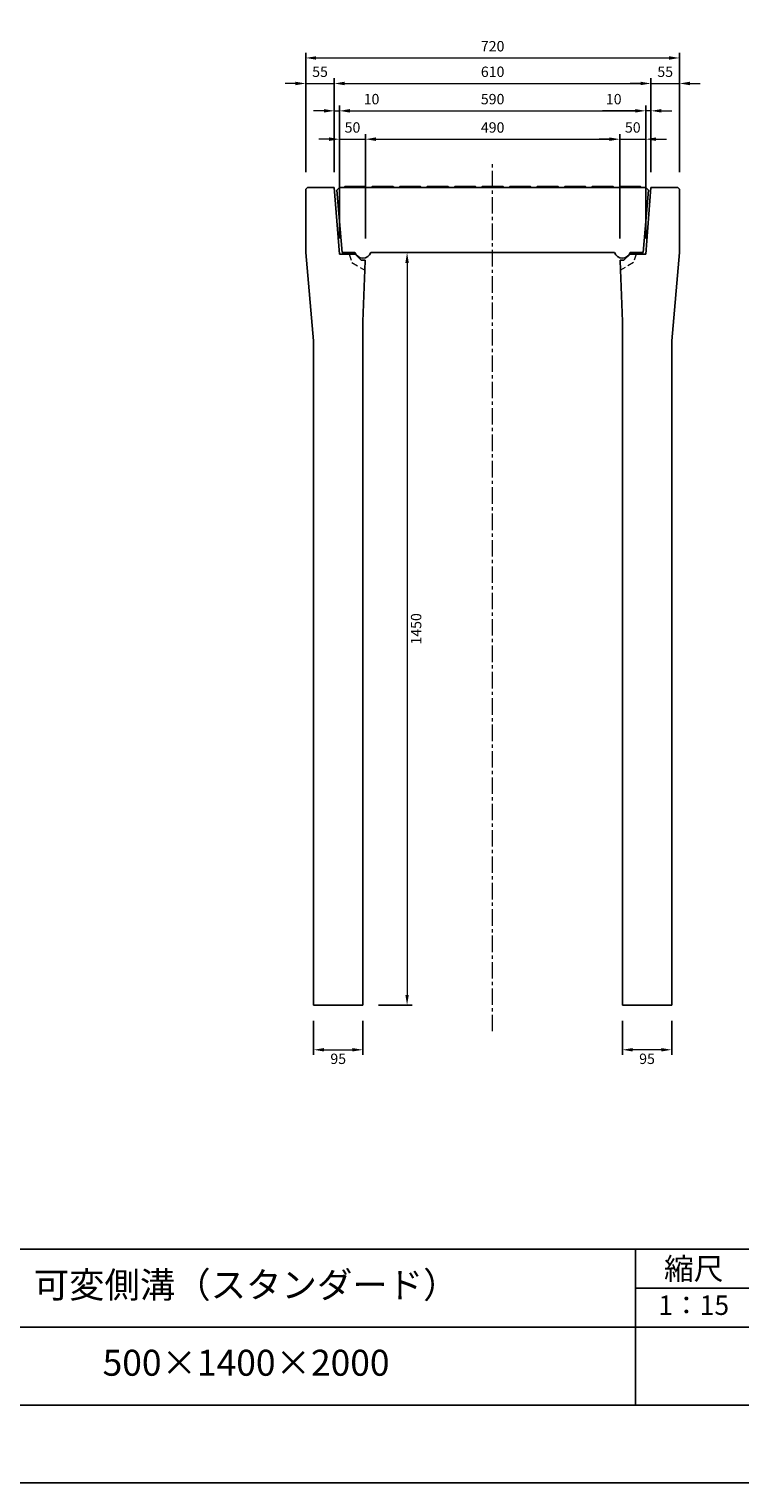
# Model space of a CAD drawing. Units: millimetres. Extents: x 83 to 6383, y 89 to 4544.
# Drawn here: x 3040 to 4409, y 89 to 2889 of the extents above; entities that cross this region are included whole.
import ezdxf

# ---------------------------------------------------------------- set-up
doc = ezdxf.new("R2010")
doc.units = ezdxf.units.MM
doc.linetypes.add('CENTER', pattern=[50.8, 31.75, -6.35, 6.35, -6.35])
doc.linetypes.add('DASHED', pattern=[19.05, 12.7, -6.35])
doc.layers.get('DEFPOINTS').update_dxf_attribs({"color": 1})
for name, color, linetype, lineweight in [('センター', 4, 'CENTER', 15), ('寸法', 7, 'Continuous', 15), ('影', 5, 'DASHED', 15)]:
    doc.layers.add(name, color=color, linetype=linetype, lineweight=lineweight)
for name, color, linetype in [('全体文字', 7, 'Continuous'), ('図', 7, 'Continuous'), ('外枠', 7, 'Continuous'), ('題', 7, 'Continuous')]:
    doc.layers.add(name, color=color, linetype=linetype)
doc.styles.get("Standard").update_dxf_attribs({"font": 'txt.shx', "bigfont": 'extfont2.shx'})
doc.dimstyles.new('ISO-25', dxfattribs={"dimtxt": 2.5, "dimasz": 2.5, "dimexe": 1.25, "dimexo": 0.625, "dimtad": 2, "dimtxsty": 'Standard', "dimcen": 2.5, "dimadec": 0, "dimazin": 0, "dimtfac": 1, "dimtmove": 0, "dimatfit": 1, "dimfxl": 0, "dimarcsym": 0})

# ---------------------------------------------------------------- blocks, each defined once
blk = doc.blocks.new('*D3')
at = {"layer": 'DEFPOINTS', "color": 0}
for p in [(3698, 2458.9), (3682.8, 1008.9), (3768, 1008.9)]:
    blk.add_point(p, dxfattribs=at)
at = {"layer": '寸法', "color": 0, "lineweight": -2}
for p, q in [((3728, 2458.9), (3778, 2458.9)), ((3712.8, 1008.9), (3778, 1008.9))]:
    blk.add_line(p, q, dxfattribs=at)
at = {"layer": '寸法', "color": 0}
blk.add_line((3768, 2438.9), (3768, 1028.9), dxfattribs=at)
for points in [[(3764.7, 2438.9), (3771.3, 2438.9), (3768, 2458.9)], [(3764.7, 1028.9), (3771.3, 1028.9), (3768, 1008.9)]]:
    blk.add_solid(points, dxfattribs=at)
at = {"layer": '寸法', "color": 0, "insert": (3788, 1733.9), "char_height": 20, "attachment_point": 5, "rotation": 90}
blk.add_mtext('1450', dxfattribs=at)
blk = doc.blocks.new('*D4')
at = {"layer": 'DEFPOINTS', "color": 0}
for p in [(3627.8, 2784.4), (3572.8, 2583.9), (3627.8, 2583.9)]:
    blk.add_point(p, dxfattribs=at)
at = {"layer": '寸法', "color": 0}
for p, q in [((3552.8, 2784.4), (3532.8, 2784.4)), ((3572.8, 2784.4), (3627.8, 2784.4)), ((3647.8, 2784.4), (3667.8, 2784.4))]:
    blk.add_line(p, q, dxfattribs=at)
at = {"layer": '寸法', "color": 0, "lineweight": -2}
for p, q in [((3572.8, 2613.9), (3572.8, 2794.4)), ((3627.8, 2613.9), (3627.8, 2794.4))]:
    blk.add_line(p, q, dxfattribs=at)
at = {"layer": '寸法', "color": 0}
for points in [[(3552.8, 2787.8), (3552.8, 2781.1), (3572.8, 2784.4)], [(3647.8, 2787.8), (3647.8, 2781.1), (3627.8, 2784.4)]]:
    blk.add_solid(points, dxfattribs=at)
at = {"layer": '寸法', "color": 0, "insert": (3600.3, 2804.4), "char_height": 20, "attachment_point": 5}
blk.add_mtext('55', dxfattribs=at)
blk = doc.blocks.new('*D5')
at = {"layer": 'DEFPOINTS', "color": 0}
for p in [(3637.8, 2731.7), (3627.8, 2583.9), (3637.8, 2455.9)]:
    blk.add_point(p, dxfattribs=at)
at = {"layer": '寸法', "color": 0}
for p, q in [((3607.8, 2731.7), (3587.8, 2731.7)), ((3627.8, 2731.7), (3637.8, 2731.7)), ((3657.8, 2731.7), (3721.1, 2731.7))]:
    blk.add_line(p, q, dxfattribs=at)
at = {"layer": '寸法', "color": 0, "lineweight": -2}
for p, q in [((3627.8, 2613.9), (3627.8, 2741.7)), ((3637.8, 2485.9), (3637.8, 2741.7))]:
    blk.add_line(p, q, dxfattribs=at)
at = {"layer": '寸法', "color": 0}
for points in [[(3607.8, 2735.1), (3607.8, 2728.4), (3627.8, 2731.7)], [(3657.8, 2735.1), (3657.8, 2728.4), (3637.8, 2731.7)]]:
    blk.add_solid(points, dxfattribs=at)
at = {"layer": '寸法', "color": 0, "insert": (3699.5, 2751.7), "char_height": 20, "attachment_point": 5}
blk.add_mtext('10', dxfattribs=at)
blk = doc.blocks.new('*D6')
at = {"layer": 'DEFPOINTS', "color": 0}
for p in [(3687.8, 2677.1), (3637.8, 2455.9), (3687.8, 2455.9)]:
    blk.add_point(p, dxfattribs=at)
at = {"layer": '寸法', "color": 0}
for p, q in [((3617.8, 2677.1), (3597.8, 2677.1)), ((3637.8, 2677.1), (3687.8, 2677.1)), ((3707.8, 2677.1), (3727.8, 2677.1))]:
    blk.add_line(p, q, dxfattribs=at)
at = {"layer": '寸法', "color": 0, "lineweight": -2}
for p, q in [((3637.8, 2485.9), (3637.8, 2687.1)), ((3687.8, 2485.9), (3687.8, 2687.1))]:
    blk.add_line(p, q, dxfattribs=at)
at = {"layer": '寸法', "color": 0}
for points in [[(3617.8, 2680.5), (3617.8, 2673.8), (3637.8, 2677.1)], [(3707.8, 2680.5), (3707.8, 2673.8), (3687.8, 2677.1)]]:
    blk.add_solid(points, dxfattribs=at)
at = {"layer": '寸法', "color": 0, "insert": (3662.8, 2697.1), "char_height": 20, "attachment_point": 5}
blk.add_mtext('50', dxfattribs=at)
blk = doc.blocks.new('*D7')
at = {"layer": 'DEFPOINTS', "color": 0}
for p in [(4227.8, 2677.1), (4177.8, 2455.9), (4227.8, 2455.9)]:
    blk.add_point(p, dxfattribs=at)
at = {"layer": '寸法', "color": 0}
for p, q in [((4157.8, 2677.1), (4137.8, 2677.1)), ((4177.8, 2677.1), (4227.8, 2677.1)), ((4247.8, 2677.1), (4267.8, 2677.1))]:
    blk.add_line(p, q, dxfattribs=at)
at = {"layer": '寸法', "color": 0, "lineweight": -2}
for p, q in [((4177.8, 2485.9), (4177.8, 2687.1)), ((4227.8, 2485.9), (4227.8, 2687.1))]:
    blk.add_line(p, q, dxfattribs=at)
at = {"layer": '寸法', "color": 0}
for points in [[(4157.8, 2680.5), (4157.8, 2673.8), (4177.8, 2677.1)], [(4247.8, 2680.5), (4247.8, 2673.8), (4227.8, 2677.1)]]:
    blk.add_solid(points, dxfattribs=at)
at = {"layer": '寸法', "color": 0, "insert": (4202.8, 2697.1), "char_height": 20, "attachment_point": 5}
blk.add_mtext('50', dxfattribs=at)
blk = doc.blocks.new('*D8')
at = {"layer": 'DEFPOINTS', "color": 0}
for p in [(4177.8, 2677.1), (3687.8, 2455.9), (4177.8, 2455.9)]:
    blk.add_point(p, dxfattribs=at)
at = {"layer": '寸法', "color": 0, "lineweight": -2}
for p, q in [((3687.8, 2485.9), (3687.8, 2687.1)), ((4177.8, 2485.9), (4177.8, 2687.1))]:
    blk.add_line(p, q, dxfattribs=at)
at = {"layer": '寸法', "color": 0}
blk.add_line((3707.8, 2677.1), (4157.8, 2677.1), dxfattribs=at)
for points in [[(3707.8, 2680.5), (3707.8, 2673.8), (3687.8, 2677.1)], [(4157.8, 2680.5), (4157.8, 2673.8), (4177.8, 2677.1)]]:
    blk.add_solid(points, dxfattribs=at)
at = {"layer": '寸法', "color": 0, "insert": (3932.8, 2697.1), "char_height": 20, "attachment_point": 5}
blk.add_mtext('490', dxfattribs=at)
blk = doc.blocks.new('*D9')
at = {"layer": 'DEFPOINTS', "color": 0}
for p in [(4227.8, 2731.7), (3637.8, 2455.9), (4227.8, 2455.9)]:
    blk.add_point(p, dxfattribs=at)
at = {"layer": '寸法', "color": 0, "lineweight": -2}
for p, q in [((3637.8, 2485.9), (3637.8, 2741.7)), ((4227.8, 2485.9), (4227.8, 2741.7))]:
    blk.add_line(p, q, dxfattribs=at)
at = {"layer": '寸法', "color": 0}
blk.add_line((3657.8, 2731.7), (4207.8, 2731.7), dxfattribs=at)
for points in [[(3657.8, 2735.1), (3657.8, 2728.4), (3637.8, 2731.7)], [(4207.8, 2735.1), (4207.8, 2728.4), (4227.8, 2731.7)]]:
    blk.add_solid(points, dxfattribs=at)
at = {"layer": '寸法', "color": 0, "insert": (3932.8, 2751.7), "char_height": 20, "attachment_point": 5}
blk.add_mtext('590', dxfattribs=at)
blk = doc.blocks.new('*D10')
at = {"layer": 'DEFPOINTS', "color": 0}
for p in [(4237.8, 2731.7), (4237.8, 2583.9), (4227.8, 2455.9)]:
    blk.add_point(p, dxfattribs=at)
at = {"layer": '寸法', "color": 0}
for p, q in [((4207.8, 2731.7), (4144.5, 2731.7)), ((4237.8, 2731.7), (4227.8, 2731.7)), ((4257.8, 2731.7), (4277.8, 2731.7))]:
    blk.add_line(p, q, dxfattribs=at)
at = {"layer": '寸法', "color": 0, "lineweight": -2}
for p, q in [((4227.8, 2485.9), (4227.8, 2741.7)), ((4237.8, 2613.9), (4237.8, 2741.7))]:
    blk.add_line(p, q, dxfattribs=at)
at = {"layer": '寸法', "color": 0}
for points in [[(4207.8, 2735.1), (4207.8, 2728.4), (4227.8, 2731.7)], [(4257.8, 2735.1), (4257.8, 2728.4), (4237.8, 2731.7)]]:
    blk.add_solid(points, dxfattribs=at)
at = {"layer": '寸法', "color": 0, "insert": (4166.1, 2751.7), "char_height": 20, "attachment_point": 5}
blk.add_mtext('10', dxfattribs=at)
blk = doc.blocks.new('*D11')
at = {"layer": 'DEFPOINTS', "color": 0}
for p in [(4237.8, 2784.4), (3627.8, 2583.9), (4237.8, 2583.9)]:
    blk.add_point(p, dxfattribs=at)
at = {"layer": '寸法', "color": 0, "lineweight": -2}
for p, q in [((3627.8, 2613.9), (3627.8, 2794.4)), ((4237.8, 2613.9), (4237.8, 2794.4))]:
    blk.add_line(p, q, dxfattribs=at)
at = {"layer": '寸法', "color": 0}
blk.add_line((3647.8, 2784.4), (4217.8, 2784.4), dxfattribs=at)
for points in [[(3647.8, 2787.8), (3647.8, 2781.1), (3627.8, 2784.4)], [(4217.8, 2787.8), (4217.8, 2781.1), (4237.8, 2784.4)]]:
    blk.add_solid(points, dxfattribs=at)
at = {"layer": '寸法', "color": 0, "insert": (3932.8, 2804.4), "char_height": 20, "attachment_point": 5}
blk.add_mtext('610', dxfattribs=at)
blk = doc.blocks.new('*D12')
at = {"layer": 'DEFPOINTS', "color": 0}
for p in [(4292.8, 2784.4), (4237.8, 2583.9), (4292.8, 2583.9)]:
    blk.add_point(p, dxfattribs=at)
at = {"layer": '寸法', "color": 0}
for p, q in [((4217.8, 2784.4), (4197.8, 2784.4)), ((4237.8, 2784.4), (4292.8, 2784.4)), ((4312.8, 2784.4), (4332.8, 2784.4))]:
    blk.add_line(p, q, dxfattribs=at)
at = {"layer": '寸法', "color": 0, "lineweight": -2}
for p, q in [((4237.8, 2613.9), (4237.8, 2794.4)), ((4292.8, 2613.9), (4292.8, 2794.4))]:
    blk.add_line(p, q, dxfattribs=at)
at = {"layer": '寸法', "color": 0}
for points in [[(4217.8, 2787.8), (4217.8, 2781.1), (4237.8, 2784.4)], [(4312.8, 2787.8), (4312.8, 2781.1), (4292.8, 2784.4)]]:
    blk.add_solid(points, dxfattribs=at)
at = {"layer": '寸法', "color": 0, "insert": (4265.3, 2804.4), "char_height": 20, "attachment_point": 5}
blk.add_mtext('55', dxfattribs=at)
blk = doc.blocks.new('*D77')
at = {"layer": 'DEFPOINTS', "color": 0}
for p in [(4292.8, 2833.6), (3572.8, 2583.9), (4292.8, 2583.9)]:
    blk.add_point(p, dxfattribs=at)
at = {"layer": '寸法', "color": 0, "lineweight": -2}
for p, q in [((3572.8, 2613.9), (3572.8, 2843.6)), ((4292.8, 2613.9), (4292.8, 2843.6))]:
    blk.add_line(p, q, dxfattribs=at)
at = {"layer": '寸法', "color": 0}
blk.add_line((3592.8, 2833.6), (4272.8, 2833.6), dxfattribs=at)
for points in [[(3592.8, 2836.9), (3592.8, 2830.2), (3572.8, 2833.6)], [(4272.8, 2836.9), (4272.8, 2830.2), (4292.8, 2833.6)]]:
    blk.add_solid(points, dxfattribs=at)
at = {"layer": '寸法', "color": 0, "insert": (3932.8, 2853.6), "char_height": 20, "attachment_point": 5}
blk.add_mtext('720', dxfattribs=at)
blk = doc.blocks.new('*D78')
at = {"layer": 'DEFPOINTS', "color": 0}
for p in [(3587.8, 1008.9), (3682.8, 1008.9), (3682.8, 923.2)]:
    blk.add_point(p, dxfattribs=at)
at = {"layer": '寸法', "color": 0, "lineweight": -2}
for p, q in [((3587.8, 978.9), (3587.8, 913.2)), ((3682.8, 978.9), (3682.8, 913.2))]:
    blk.add_line(p, q, dxfattribs=at)
at = {"layer": '寸法', "color": 0}
blk.add_line((3607.8, 923.2), (3662.8, 923.2), dxfattribs=at)
for points in [[(3607.8, 926.5), (3607.8, 919.9), (3587.8, 923.2)], [(3662.8, 926.5), (3662.8, 919.9), (3682.8, 923.2)]]:
    blk.add_solid(points, dxfattribs=at)
at = {"layer": '寸法', "color": 0, "insert": (3635.3, 903.2), "char_height": 20, "attachment_point": 5}
blk.add_mtext('95', dxfattribs=at)
blk = doc.blocks.new('*D79')
at = {"layer": 'DEFPOINTS', "color": 0}
for p in [(4182.8, 1008.9), (4277.8, 1008.9), (4182.8, 923.2)]:
    blk.add_point(p, dxfattribs=at)
at = {"layer": '寸法', "color": 0, "lineweight": -2}
for p, q in [((4182.8, 978.9), (4182.8, 913.2)), ((4277.8, 978.9), (4277.8, 913.2))]:
    blk.add_line(p, q, dxfattribs=at)
at = {"layer": '寸法', "color": 0}
blk.add_line((4257.8, 923.2), (4202.8, 923.2), dxfattribs=at)
for points in [[(4202.8, 926.5), (4202.8, 919.9), (4182.8, 923.2)], [(4257.8, 926.5), (4257.8, 919.9), (4277.8, 923.2)]]:
    blk.add_solid(points, dxfattribs=at)
at = {"layer": '寸法', "color": 0, "insert": (4230.3, 903.2), "char_height": 20, "attachment_point": 5}
blk.add_mtext('95', dxfattribs=at)

msp = doc.modelspace()

# ---------------------------------------------------------------- linework, layer by layer
at = {"layer": 'DEFPOINTS'}
msp.add_lwpolyline([(82.8, 88.909), (6382.8, 88.909), (6382.8, 4543.909), (82.8, 4543.909)], close=True, dxfattribs=at)
at = {"layer": 'センター'}
msp.add_line((3932.8, 958.909), (3932.8, 2633.909), dxfattribs=at)
at = {"layer": '全体文字'}
for points in [[(2707.8, 388.909), (4207.8, 388.909), (4207.8, 538.909), (2707.8, 538.909)], [(4207.8, 538.909), (4432.8, 538.909), (4432.8, 463.909), (4207.8, 463.909)], [(4207.8, 388.909), (4432.8, 388.909), (4432.8, 463.909), (4207.8, 463.909)], [(2707.8, 238.909), (4207.8, 238.909), (4207.8, 388.909), (2707.8, 388.909)]]:
    msp.add_lwpolyline(points, close=True, dxfattribs=at)
at = {"layer": '図'}
for p, q in [((3572.8, 2580.909), (3575.8, 2583.909)), ((3572.8, 2458.909), (3572.8, 2580.909)), ((3575.8, 2583.909), (3627.8, 2583.909)), ((3632.8, 2578.909), (3637.8, 2583.909)), ((3632.8, 2578.909), (3642.8, 2458.909)), ((3637.8, 2583.909), (4227.8, 2583.909)), ((3645.8, 2583.909), (3647.8, 2585.909)), ((3647.8, 2585.909), (3687.8, 2585.909)), ((3689.8, 2583.909), (3687.8, 2585.909)), ((3698.8, 2583.909), (3700.8, 2585.909)), ((3700.8, 2585.909), (3740.8, 2585.909)), ((3742.8, 2583.909), (3740.8, 2585.909)), ((3751.8, 2583.909), (3753.8, 2585.909)), ((3753.8, 2585.909), (3793.8, 2585.909)), ((3795.8, 2583.909), (3793.8, 2585.909)), ((3804.8, 2583.909), (3806.8, 2585.909)), ((3806.8, 2585.909), (3846.8, 2585.909)), ((3848.8, 2583.909), (3846.8, 2585.909)), ((3857.8, 2583.909), (3859.8, 2585.909)), ((3859.8, 2585.909), (3899.8, 2585.909)), ((3901.8, 2583.909), (3899.8, 2585.909)), ((3910.8, 2583.909), (3912.8, 2585.909)), ((3912.8, 2585.909), (3952.8, 2585.909)), ((3954.8, 2583.909), (3952.8, 2585.909)), ((3963.8, 2583.909), (3965.8, 2585.909)), ((3965.8, 2585.909), (4005.8, 2585.909)), ((4007.8, 2583.909), (4005.8, 2585.909)), ((4016.8, 2583.909), (4018.8, 2585.909)), ((4018.8, 2585.909), (4058.8, 2585.909)), ((4060.8, 2583.909), (4058.8, 2585.909)), ((4069.8, 2583.909), (4071.8, 2585.909)), ((4071.8, 2585.909), (4111.8, 2585.909)), ((4113.8, 2583.909), (4111.8, 2585.909)), ((4122.8, 2583.909), (4124.8, 2585.909)), ((4124.8, 2585.909), (4164.8, 2585.909)), ((4166.8, 2583.909), (4164.8, 2585.909)), ((4175.8, 2583.909), (4177.8, 2585.909)), ((4177.8, 2585.909), (4217.8, 2585.909)), ((4219.8, 2583.909), (4217.8, 2585.909)), ((4232.8, 2578.909), (4222.8, 2458.909)), ((4232.8, 2578.909), (4227.8, 2583.909)), ((4289.8, 2583.909), (4237.8, 2583.909)), ((4292.8, 2580.909), (4289.8, 2583.909)), ((4292.8, 2458.909), (4292.8, 2580.909)), ((3587.8, 2288.909), (3572.8, 2458.909)), ((3642.8, 2458.909), (3667.601, 2458.909)), ((3697.999, 2458.909), (4167.601, 2458.909)), ((4197.999, 2458.909), (4222.8, 2458.909)), ((4277.8, 2288.909), (4292.8, 2458.909)), ((3682.8, 2325.909), (3686, 2409.109)), ((4182.8, 2325.909), (4179.6, 2409.109)), ((3682.8, 1008.909), (3682.8, 2325.909)), ((4182.8, 1008.909), (4182.8, 2325.909)), ((3587.8, 1008.909), (3587.8, 2288.909)), ((4277.8, 1008.909), (4277.8, 2288.909)), ((3682.8, 1008.909), (3587.8, 1008.909)), ((4182.8, 1008.909), (4277.8, 1008.909))]:
    msp.add_line(p, q, dxfattribs=at)
at = {"layer": '図', "ltscale": 0.5}
for p, q in [((3627.8, 2583.909), (3637.8, 2455.909)), ((4237.8, 2583.909), (4227.8, 2455.909)), ((3637.8, 2455.909), (3667.7, 2455.909)), ((3679.7, 2443.909), (3667.7, 2455.909)), ((3687.3, 2443.909), (3679.7, 2443.909)), ((3686.6, 2424.909), (3687.3, 2443.909)), ((4178.3, 2443.909), (4185.9, 2443.909)), ((4179, 2424.909), (4178.3, 2443.909)), ((4185.9, 2443.909), (4197.9, 2455.909)), ((4227.8, 2455.909), (4197.9, 2455.909)), ((3686, 2409.109), (3686.6, 2424.909)), ((4179.6, 2409.109), (4179, 2424.909))]:
    msp.add_line(p, q, dxfattribs=at)
at = {"layer": '図'}
for centre in [(3682.8, 2463.909), (4182.8, 2463.909)]:
    msp.add_arc(centre, 16, 198.209957, 341.790043, dxfattribs=at)
at = {"layer": '影'}
for p, q in [((3656.3, 2455.909), (3661.3, 2439.909)), ((3661.3, 2439.909), (3686.6, 2424.909)), ((4204.3, 2439.909), (4179, 2424.909)), ((4209.3, 2455.909), (4204.3, 2439.909))]:
    msp.add_line(p, q, dxfattribs=at)
at = {"layer": '題'}
msp.add_lwpolyline([(382.8, 238.909), (6232.8, 238.909), (6232.8, 4393.909), (382.8, 4393.909)], close=True, dxfattribs=at)

# ---------------------------------------------------------------- texts
at = {"layer": '全体文字', "insert": (4320.3, 426.409), "char_height": 37.5, "width": 225, "attachment_point": 5}
msp.add_mtext('1：15', dxfattribs=at)
at = {"layer": '図', "char_height": 50, "width": 1500, "attachment_point": 5}
for s, insert in [('可変側溝（スタンダード）', (3457.8, 463.909)), ('500×1400×2000', (3457.8, 313.909))]:
    msp.add_mtext(s, dxfattribs=dict(at, insert=insert))
at = {"layer": '外枠', "insert": (4320.3, 501.409), "char_height": 42, "width": 225, "attachment_point": 5}
msp.add_mtext('{\\fHGSeikaishotaiPRO|b0|i0|c128|p66;縮尺}', dxfattribs=at)

# ---------------------------------------------------------------- dimensions: what is measured, and where the dimension line sits
at = {"layer": '寸法'}
for base, p1, p2, override, picture, middle in [((4292.8, 2833.573), (3572.8, 2583.909), (4292.8, 2583.909), {"dimtxt": 20, "dimasz": 20, "dimexe": 10, "dimexo": 30, "dimgap": 10, "dimlwd": 65535}, '*D77', (3932.8, 2853.573)), ((4237.8, 2784.425), (3627.8, 2583.909), (4237.8, 2583.909), {"dimtxt": 20, "dimasz": 20, "dimexe": 10, "dimexo": 30, "dimgap": 10, "dimtad": 2, "dimlwd": 65535}, '*D11', (3932.8, 2804.425)), ((4227.8, 2731.729), (3637.8, 2455.909), (4227.8, 2455.909), {"dimtxt": 20, "dimasz": 20, "dimexe": 10, "dimexo": 30, "dimgap": 10, "dimtad": 2, "dimlwd": 65535}, '*D9', (3932.8, 2751.729)), ((4177.8, 2677.144), (3687.8, 2455.909), (4177.8, 2455.909), {"dimtxt": 20, "dimasz": 20, "dimexe": 10, "dimexo": 30, "dimgap": 10, "dimtad": 2, "dimlwd": 65535}, '*D8', (3932.8, 2697.144)), ((3682.8, 923.195), (3587.8, 1008.909), (3682.8, 1008.909), {"dimtxt": 20, "dimasz": 20, "dimexe": 10, "dimexo": 30, "dimgap": 10, "dimtad": 2, "dimlwd": 65535}, '*D78', (3635.3, 903.195))]:
    dim = msp.add_linear_dim(base=base, p1=p1, p2=p2, dimstyle='ISO-25', override=override, dxfattribs=at)
    dim.commit()
    dim.dimension.update_dxf_attribs({"geometry": picture, "text_midpoint": middle})
dim = msp.add_linear_dim(base=(3627.8, 2784.425), p1=(3572.8, 2583.909), p2=(3627.8, 2583.909), angle=0, dimstyle='ISO-25', override={"dimtxt": 20, "dimasz": 20, "dimexe": 10, "dimexo": 30, "dimgap": 10, "dimtad": 2, "dimlwd": 65535}, dxfattribs=at)
dim.commit()
dim.dimension.update_dxf_attribs({"geometry": '*D4', "text_midpoint": (3600.3, 2784.425), "dimtype": 161})
for base, p1, p2, override, picture, middle in [((4292.8, 2784.425), (4237.8, 2583.909), (4292.8, 2583.909), {"dimtxt": 20, "dimasz": 20, "dimexe": 10, "dimexo": 30, "dimgap": 10, "dimtad": 2, "dimlwd": 65535}, '*D12', (4265.3, 2784.425)), ((3637.8, 2731.729), (3627.8, 2583.909), (3637.8, 2455.909), {"dimtxt": 20, "dimasz": 20, "dimexe": 10, "dimexo": 30, "dimgap": 10, "dimtad": 2, "dimlwd": 65535}, '*D5', (3699.467, 2731.729)), ((4237.8, 2731.729), (4227.8, 2455.909), (4237.8, 2583.909), {"dimtxt": 20, "dimasz": 20, "dimexe": 10, "dimexo": 30, "dimgap": 10, "dimtad": 2, "dimtoh": 1, "dimlwd": 65535}, '*D10', (4166.133, 2731.729)), ((3687.8, 2677.144), (3637.8, 2455.909), (3687.8, 2455.909), {"dimtxt": 20, "dimasz": 20, "dimexe": 10, "dimexo": 30, "dimgap": 10, "dimtad": 2, "dimlwd": 65535}, '*D6', (3662.8, 2677.144)), ((4227.8, 2677.144), (4177.8, 2455.909), (4227.8, 2455.909), {"dimtxt": 20, "dimasz": 20, "dimexe": 10, "dimexo": 30, "dimgap": 10, "dimtad": 2, "dimlwd": 65535}, '*D7', (4202.8, 2677.144))]:
    dim = msp.add_linear_dim(base=base, p1=p1, p2=p2, dimstyle='ISO-25', override=override, dxfattribs=at)
    dim.commit()
    dim.dimension.update_dxf_attribs({"geometry": picture, "text_midpoint": middle, "dimtype": 160})
for base, p1, p2, angle, override, picture, middle in [((3767.999, 1008.909), (3697.999, 2458.909), (3682.8, 1008.909), 90, {"dimtxt": 20, "dimasz": 20, "dimexe": 10, "dimexo": 30, "dimgap": 10, "dimlwd": 65535}, '*D3', (3787.999, 1733.909)), ((4182.8, 923.195), (4277.8, 1008.909), (4182.8, 1008.909), 180, {"dimtxt": 20, "dimasz": 20, "dimexe": 10, "dimexo": 30, "dimgap": 10, "dimtad": 2, "dimlwd": 65535}, '*D79', (4230.3, 903.195))]:
    dim = msp.add_linear_dim(base=base, p1=p1, p2=p2, angle=angle, dimstyle='ISO-25', override=override, dxfattribs=at)
    dim.commit()
    dim.dimension.update_dxf_attribs({"geometry": picture, "text_midpoint": middle})

doc.saveas('drawing.dxf')
